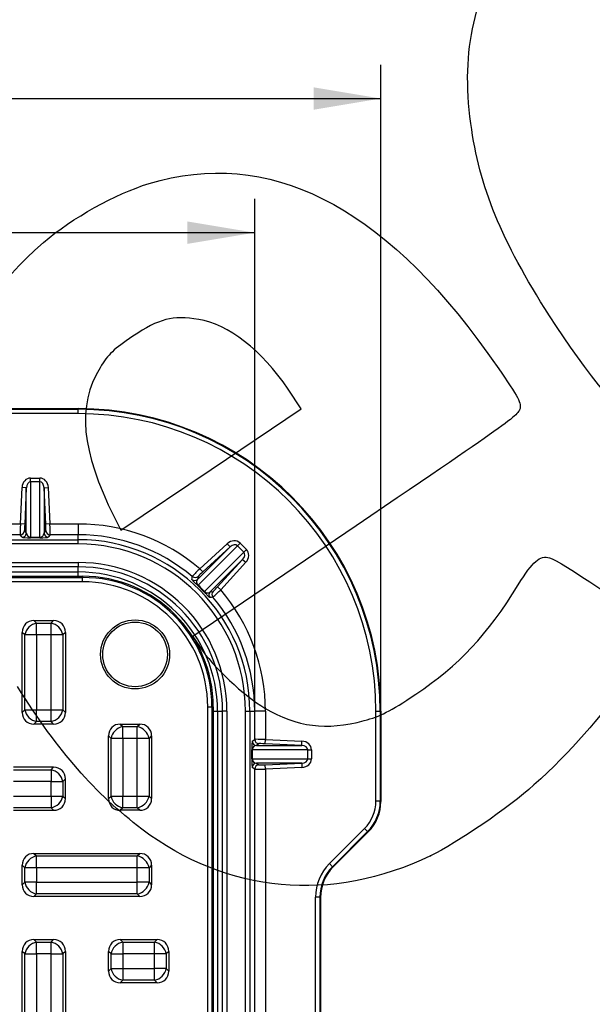
# Model space of a CAD drawing. Units: millimetres. Extents: x 0 to 291, y 0 to 204.
# Drawn here: x 158 to 184, y 86 to 132 of the extents above; entities that cross this region are included whole.
import ezdxf
from ezdxf import colors
from ezdxf.entities.mleader import LeaderData, LeaderLine
from ezdxf.enums import TextEntityAlignment as Align
from ezdxf.math import Vec2, Vec3

# ---------------------------------------------------------------- set-up
doc = ezdxf.new("R2010")
doc.units = ezdxf.units.MM
for name, color, linetype in [('KPF-D-15M_2018-1', 7, 'Continuous'), ('KPF-D-15T_COS_C2', 7, 'Continuous'), ('KPF-D-15T_RELLEU', 7, 'Continuous'), ('Predeterminado', 7, 'Continuous')]:
    doc.layers.add(name, color=color, linetype=linetype)
doc.styles.add('SEACAD_Arial', font='arial.ttf')
doc.dimstyles.new('ISO', dxfattribs={"dimtxt": 3.125, "dimasz": 3.125, "dimexe": 1.5625, "dimexo": 0, "dimgap": 0.78125, "dimtad": 0, "dimdec": 0, "dimlfac": 5, "dimtxsty": 'SEACAD_Arial', "dimblk1": '_SE_FILLED', "dimblk2": '_SE_FILLED', "dimsah": 1, "dimcen": 1.5625, "dimadec": 1, "dimazin": 0, "dimtfac": 0.5, "dimtmove": 0, "dimatfit": 3, "dimfxl": 1, "dimarcsym": 0})

# ---------------------------------------------------------------- blocks, each defined once
blk = doc.blocks.new('SE')
at = {"layer": 'KPF-D-15M_2018-1', "color": 7, "linetype": 'Continuous'}
for p, q in [((156.328, 113.76), (160.514, 113.76)), ((160.514, 113.76), (160.514, 113.728)), ((156.341, 113.728), (160.514, 113.728)), ((160.514, 113.528), (156.341, 113.528)), ((160.514, 113.528), (160.514, 113.728)), ((157.828, 108.408), (157.905, 110.099)), ((158.104, 110.09), (157.905, 110.099)), ((158.304, 110.539), (158.725, 110.539)), ((158.304, 110.367), (158.304, 110.539)), ((158.725, 110.367), (158.304, 110.367)), ((158.304, 110.367), (158.304, 107.794)), ((158.725, 110.367), (158.725, 110.539)), ((158.725, 107.794), (158.725, 110.367)), ((158.924, 110.09), (159.124, 110.099)), ((159.124, 110.099), (159.2, 108.408)), ((158.104, 110.09), (158.028, 108.399)), ((158.104, 107.985), (158.104, 110.09)), ((159.001, 108.399), (158.924, 110.09)), ((158.924, 110.09), (158.924, 107.985)), ((144.9, 108.408), (157.828, 108.408)), ((158.028, 108.399), (157.828, 108.408)), ((159.2, 108.408), (159.001, 108.399)), ((159.2, 108.408), (160.514, 108.408)), ((160.514, 108.408), (160.514, 107.908)), ((157.823, 107.908), (144.906, 107.908)), ((157.905, 107.794), (157.823, 107.908)), ((158.022, 108.099), (158.104, 107.985)), ((158.924, 107.985), (159.006, 108.099)), ((159.206, 107.908), (159.124, 107.794)), ((160.514, 107.908), (159.206, 107.908)), ((160.514, 107.68), (160.514, 107.908)), ((99.314, 107.68), (160.514, 107.68)), ((160.514, 107.48), (99.314, 107.48)), ((158.304, 107.794), (158.725, 107.794)), ((158.304, 107.766), (158.304, 107.794)), ((158.725, 107.766), (158.304, 107.766)), ((158.725, 107.766), (158.725, 107.794)), ((160.514, 107.48), (160.514, 107.68)), ((167.894, 107.401), (166.07, 105.577)), ((166.15, 106.331), (167.422, 107.493)), ((167.557, 107.346), (167.422, 107.493)), ((167.894, 107.401), (168.016, 107.522)), ((168.191, 107.103), (167.894, 107.401)), ((168.016, 107.522), (168.313, 107.225)), ((166.049, 105.838), (167.557, 107.346)), ((167.557, 107.346), (166.285, 106.183)), ((166.368, 105.279), (168.191, 107.103)), ((168.191, 107.103), (168.313, 107.225)), ((99.314, 106.62), (160.514, 106.62)), ((160.514, 106.62), (160.514, 106.42)), ((168.137, 106.766), (166.629, 105.258)), ((166.974, 105.494), (168.137, 106.766)), ((168.284, 106.631), (167.122, 105.359)), ((168.137, 106.766), (168.284, 106.631)), ((160.514, 106.42), (99.314, 106.42)), ((99.314, 106.182), (160.514, 106.182)), ((160.514, 106.182), (160.514, 106.42)), ((160.514, 105.983), (160.514, 106.182)), ((166.285, 106.183), (166.15, 106.331)), ((166.068, 105.974), (166.049, 105.838)), ((166.344, 105.263), (166.054, 105.553)), ((166.629, 105.258), (166.765, 105.277)), ((166.974, 105.494), (167.122, 105.359)), ((166.774, 99.723), (166.973, 99.723)), ((166.973, 99.723), (167.211, 99.723)), ((166.973, 99.723), (166.973, 38.523)), ((167.211, 38.523), (167.211, 99.723)), ((167.411, 99.723), (167.211, 99.723)), ((167.411, 99.723), (167.411, 38.523)), ((168.271, 38.523), (168.271, 99.723)), ((168.271, 99.723), (168.471, 99.723)), ((168.471, 99.723), (168.699, 99.723)), ((168.471, 99.723), (168.471, 38.523)), ((169.199, 99.723), (168.699, 99.723)), ((168.699, 98.415), (168.699, 99.723)), ((169.199, 99.723), (169.199, 98.409)), ((174.319, 95.55), (174.319, 99.723)), ((174.319, 99.723), (174.519, 99.723)), ((174.551, 99.723), (174.519, 99.723)), ((174.519, 99.723), (174.519, 95.55)), ((174.551, 99.723), (174.551, 95.537)), ((168.585, 98.333), (168.699, 98.415)), ((169.19, 98.21), (169.199, 98.409)), ((169.199, 98.409), (170.89, 98.333)), ((170.881, 98.133), (170.89, 98.333)), ((168.557, 97.513), (168.557, 97.934)), ((168.557, 97.934), (168.585, 97.934)), ((171.158, 97.934), (168.585, 97.934)), ((168.585, 97.934), (168.585, 97.513)), ((168.89, 98.215), (168.775, 98.133)), ((168.775, 98.133), (170.881, 98.133)), ((170.881, 98.133), (169.19, 98.21)), ((171.158, 97.513), (171.158, 97.934)), ((171.158, 97.934), (171.33, 97.934)), ((171.33, 97.934), (171.33, 97.513)), ((168.557, 97.513), (168.585, 97.513)), ((168.585, 97.513), (171.158, 97.513)), ((170.881, 97.313), (168.775, 97.313)), ((168.775, 97.313), (168.89, 97.231)), ((169.19, 97.237), (170.881, 97.313)), ((170.881, 97.313), (170.89, 97.114)), ((171.158, 97.513), (171.33, 97.513)), ((168.699, 97.032), (168.585, 97.114)), ((168.699, 84.115), (168.699, 97.032)), ((169.199, 97.037), (169.19, 97.237)), ((170.89, 97.114), (169.199, 97.037)), ((169.199, 97.037), (169.199, 84.109)), ((174.519, 95.55), (174.319, 95.55)), ((174.519, 95.55), (174.551, 95.537)), ((172.164, 92.649), (173.792, 94.278)), ((173.934, 94.136), (172.305, 92.508)), ((173.965, 94.123), (172.336, 92.495)), ((173.934, 94.136), (173.792, 94.278)), ((173.965, 94.123), (173.934, 94.136)), ((172.305, 92.508), (172.164, 92.649)), ((172.305, 92.508), (172.336, 92.495)), ((171.519, 77.753), (171.519, 91.094)), ((171.719, 91.094), (171.519, 91.094)), ((171.751, 91.081), (171.719, 91.094)), ((171.719, 91.094), (171.719, 77.753)), ((171.751, 91.081), (171.751, 77.766))]:
    blk.add_line(p, q, dxfattribs=at)
for centre, radius, start, end in [((160.514, 99.723), 14.036, 0, 90), ((160.514, 99.723), 14.005, 0, 90), ((160.514, 99.723), 13.805, 0, 90), ((160.514, 99.723), 8.684, 49.5394, 90), ((160.514, 99.723), 8.185, 49.7423, 90), ((160.514, 99.723), 7.957, 0, 90), ((160.514, 99.723), 7.757, 0, 90), ((160.514, 99.723), 6.897, 0, 90), ((160.514, 99.723), 6.697, 0, 90), ((160.514, 99.723), 6.459, 0, 90), ((172.263, 100.126), 8.711, 134.5732, 137.8663), ((168.122, 104.056), 2.811, 130.8117, 136.9563), ((125.404, 111.814), 40.82, 351.5754, 351.7676), ((166.184, 105.717), 0.181, 138.2357, 231.0498), ((160.737, 99.946), 7.756, 43.4469, 46.5531), ((166.508, 105.393), 0.181, 218.9484, 311.766), ((161.394, 110.974), 8.021, 311.992, 315.5685), ((164.659, 107.512), 3.071, 313.3042, 318.9278), ((160.514, 99.723), 8.684, 0, 40.4606), ((172.597, 64.669), 40.763, 98.2323, 98.4247), ((160.514, 99.723), 8.185, 0, 40.2577), ((172.52, 95.55), 2, 315.0007, 359.9993)]:
    blk.add_arc(centre, radius, start, end, dxfattribs=at)
for centre, major_axis, ratio, start_param, end_param in [((158.304, 110.075), (0, -0.465), 0.86109, 3.141593, 4.660029), ((158.304, 110.075), (0, 0.292), 0.684206, 0, 1.518436), ((158.725, 110.075), (0, -0.465), 0.86109, 1.623156, 3.141593), ((158.725, 110.075), (0, -0.292), 0.684206, 1.623156, 3.141593), ((157.836, 108.408), (-0.014, -0.5), 0.015976, 4.712822, 6.248711), ((158.036, 108.399), (-0.014, -0.3), 0.026593, 4.71359, 6.24948), ((158.993, 108.399), (0.014, -0.3), 0.026593, 0.033706, 1.569595), ((159.192, 108.408), (0.014, -0.5), 0.015976, 0.034474, 1.570364), ((157.823, 108.108), (0.162, 0.117), 0.999077, 4.090162, 5.614974), ((157.905, 107.994), (-0.162, -0.117), 0.999077, 0.948569, 2.473382), ((158.304, 107.995), (0, -0.201), 0.992965, 4.764749, 6.283185), ((158.725, 107.995), (0, 0.201), 0.992965, 3.141593, 4.660029), ((159.124, 107.994), (0.162, -0.117), 0.999077, 3.809803, 5.334616), ((159.206, 108.108), (0.162, -0.117), 0.999077, 3.809803, 5.334616), ((158.304, 107.795), (-0.4, 0), 0.072997, 0.05236, 1.570796), ((158.725, 107.795), (0.4, 0), 0.072997, 4.712389, 6.230825), ((167.687, 107.194), (-0.329, -0.329), 0.860802, 3.141593, 4.660029), ((167.687, 107.194), (-0.207, -0.207), 0.683709, 3.141593, 4.660029), ((167.985, 106.896), (0.207, 0.207), 0.683709, 4.764749, 6.283185), ((167.985, 106.896), (-0.329, -0.329), 0.860802, 1.623156, 3.141593), ((165.914, 105.985), (-0.198, 0.027), 0.999135, 0.995518, 2.446614), ((165.933, 106.122), (-0.198, 0.026), 0.999141, 1.001343, 2.443475), ((166.192, 105.698), (-0.138, -0.145), 0.045794, -0.534573, -0.034943), ((166.489, 105.401), (-0.145, -0.138), 0.045794, 0.034943, 0.534573), ((166.776, 105.123), (0.027, -0.198), 0.999135, 3.836571, 5.287667), ((166.913, 105.142), (0.026, -0.198), 0.999141, 3.83971, 5.281842), ((168.586, 97.934), (0, 0.4), 0.072997, 0.05236, 1.570796), ((168.784, 98.333), (-0.117, 0.162), 0.999077, 0.948569, 2.473382), ((169.199, 98.401), (-0.5, 0.014), 0.015976, 4.712822, 6.248711), ((168.899, 98.415), (0.117, -0.162), 0.999077, 4.090162, 5.614974), ((169.19, 98.202), (-0.3, 0.014), 0.026593, 4.71359, 6.24948), ((170.866, 97.934), (-0.465, 0), 0.86109, 3.141593, 4.660029), ((168.786, 97.934), (-0.201, 0), 0.992965, 4.764749, 6.283185), ((170.866, 97.934), (0.292, 0), 0.684206, 0, 1.518436), ((168.586, 97.513), (0, -0.4), 0.072997, 4.712389, 6.230825), ((168.786, 97.513), (0.201, 0), 0.992965, 3.141593, 4.660029), ((168.784, 97.114), (-0.117, -0.162), 0.999077, 3.809803, 5.334616), ((170.866, 97.513), (-0.292, 0), 0.684206, 1.623156, 3.141593), ((170.866, 97.513), (-0.465, 0), 0.86109, 1.623156, 3.141593), ((168.899, 97.032), (-0.117, -0.162), 0.999077, 3.809803, 5.334616), ((169.199, 97.045), (-0.5, -0.014), 0.015976, 0.034474, 1.570364), ((169.19, 97.245), (-0.3, -0.014), 0.026593, 0.033706, 1.569595), ((172.519, 95.55), (-1.663, 0.689), 0.999822, 2.748957, 3.534229), ((172.55, 95.537), (-1.848, 0.766), 0.999822, 2.748957, 3.534229), ((173.72, 91.093), (2.033, -0.842), 0.999822, 2.748957, 3.534229), ((173.72, 91.093), (1.848, -0.766), 0.999786, 2.748957, 3.534229), ((173.751, 91.08), (1.848, -0.766), 0.999822, 2.748957, 3.534229)]:
    blk.add_ellipse(centre, major_axis=major_axis, ratio=ratio, start_param=start_param, end_param=end_param, dxfattribs=at)
for points, knots in [([(166.054, 105.553), (166.026, 105.58), (165.998, 105.607), (165.962, 105.642), (165.95, 105.653), (165.929, 105.673), (165.92, 105.683), (165.893, 105.709), (165.878, 105.724), (165.852, 105.75), (165.841, 105.761), (165.814, 105.79), (165.802, 105.804), (165.787, 105.825), (165.783, 105.831), (165.784, 105.834)], [0, 0, 0, 0, 0.125, 0.125, 0.1875, 0.1875, 0.25, 0.25, 0.375, 0.375, 0.5, 0.5, 0.75, 0.75, 1, 1, 1, 1]), ([(166.625, 104.993), (166.622, 104.992), (166.615, 104.996), (166.6, 105.007), (166.594, 105.012), (166.58, 105.025), (166.572, 105.032), (166.552, 105.05), (166.541, 105.061), (166.515, 105.087), (166.5, 105.102), (166.465, 105.138), (166.444, 105.159), (166.41, 105.195), (166.397, 105.208), (166.371, 105.235), (166.358, 105.249), (166.344, 105.263)], [0, 0, 0, 0, 0.25, 0.25, 0.375, 0.375, 0.5, 0.5, 0.625, 0.625, 0.75, 0.75, 0.875, 0.875, 0.9375, 0.9375, 1, 1, 1, 1])]:
    blk.add_open_spline(points, degree=3, knots=knots, dxfattribs=at)
at = {"layer": 'KPF-D-15T_COS_C2', "color": 7, "linetype": 'Continuous'}
for p, q in [((99.114, 105.984), (160.714, 105.984)), ((160.714, 105.984), (160.714, 105.925)), ((99.114, 105.925), (160.714, 105.925)), ((160.714, 105.725), (99.114, 105.725)), ((160.714, 105.725), (160.714, 105.925)), ((166.516, 38.323), (166.516, 99.923)), ((166.516, 99.923), (166.716, 99.923)), ((166.775, 99.923), (166.716, 99.923)), ((166.716, 99.923), (166.716, 38.323)), ((166.775, 99.923), (166.775, 38.323))]:
    blk.add_line(p, q, dxfattribs=at)
for radius in [6.061, 6.002, 5.802]:
    blk.add_arc((160.714, 99.923), radius, 0, 90, dxfattribs=at)
at = {"layer": 'KPF-D-15T_RELLEU', "color": 7, "linetype": 'Continuous'}
for p, q in [((158.458, 103.923), (159.371, 103.923)), ((158.458, 103.923), (158.576, 103.805)), ((158.576, 103.805), (159.252, 103.805)), ((158.576, 103.261), (158.576, 103.805)), ((159.252, 103.805), (159.371, 103.923)), ((159.252, 103.261), (159.252, 103.805)), ((157.914, 99.667), (157.914, 103.38)), ((158.033, 103.261), (157.914, 103.38)), ((158.033, 99.785), (158.033, 103.261)), ((158.576, 103.261), (158.033, 103.261)), ((158.576, 103.261), (158.576, 99.785)), ((159.252, 103.261), (158.576, 103.261)), ((159.252, 99.785), (159.252, 103.261)), ((159.796, 103.261), (159.252, 103.261)), ((159.914, 103.38), (159.796, 103.261)), ((159.796, 103.261), (159.796, 99.785)), ((159.914, 103.38), (159.914, 99.667)), ((157.914, 99.667), (158.033, 99.785)), ((158.033, 99.785), (158.576, 99.785)), ((158.576, 99.785), (159.252, 99.785)), ((158.576, 99.242), (158.576, 99.785)), ((159.252, 99.785), (159.796, 99.785)), ((159.252, 99.242), (159.252, 99.785)), ((159.796, 99.785), (159.914, 99.667)), ((158.576, 99.242), (158.458, 99.123)), ((159.252, 99.242), (158.576, 99.242)), ((159.371, 99.123), (159.252, 99.242)), ((159.371, 99.123), (158.458, 99.123)), ((162.458, 99.123), (163.371, 99.123)), ((162.458, 99.123), (162.576, 99.005)), ((162.576, 99.005), (163.252, 99.005)), ((162.576, 98.461), (162.576, 99.005)), ((163.252, 99.005), (163.371, 99.123)), ((163.252, 98.461), (163.252, 99.005)), ((161.914, 95.667), (161.914, 98.58)), ((162.033, 98.461), (161.914, 98.58)), ((162.033, 95.785), (162.033, 98.461)), ((162.576, 98.461), (162.033, 98.461)), ((162.576, 98.461), (162.576, 95.785)), ((163.252, 98.461), (162.576, 98.461)), ((163.252, 95.785), (163.252, 98.461)), ((163.796, 98.461), (163.252, 98.461)), ((163.914, 98.58), (163.796, 98.461)), ((163.796, 98.461), (163.796, 95.785)), ((163.914, 98.58), (163.914, 95.667)), ((159.371, 97.123), (157.514, 97.123)), ((157.514, 97.005), (159.252, 97.005)), ((159.252, 97.005), (159.371, 97.123)), ((159.252, 97.005), (159.252, 96.461)), ((159.252, 96.461), (157.514, 96.461)), ((159.252, 95.785), (159.252, 96.461)), ((159.252, 96.461), (159.796, 96.461)), ((159.914, 96.58), (159.796, 96.461)), ((159.796, 96.461), (159.796, 95.785)), ((159.914, 95.667), (159.914, 96.58)), ((157.514, 95.785), (159.252, 95.785)), ((159.252, 95.785), (159.252, 95.242)), ((159.252, 95.785), (159.796, 95.785)), ((159.796, 95.785), (159.914, 95.667)), ((161.914, 95.667), (162.033, 95.785)), ((162.033, 95.785), (162.576, 95.785)), ((162.576, 95.785), (163.252, 95.785)), ((162.576, 95.242), (162.576, 95.785)), ((163.252, 95.785), (163.796, 95.785)), ((163.252, 95.242), (163.252, 95.785)), ((163.796, 95.785), (163.914, 95.667)), ((159.252, 95.242), (157.514, 95.242)), ((157.514, 95.123), (159.371, 95.123)), ((159.371, 95.123), (159.252, 95.242)), ((162.576, 95.242), (162.458, 95.123)), ((163.371, 95.123), (162.458, 95.123)), ((163.252, 95.242), (162.576, 95.242)), ((163.371, 95.123), (163.252, 95.242)), ((158.458, 93.123), (163.371, 93.123)), ((158.458, 93.123), (158.576, 93.005)), ((158.576, 93.005), (163.252, 93.005)), ((158.576, 92.461), (158.576, 93.005)), ((163.252, 93.005), (163.371, 93.123)), ((163.252, 92.461), (163.252, 93.005)), ((157.914, 91.667), (157.914, 92.58)), ((158.033, 92.461), (157.914, 92.58)), ((158.033, 91.785), (158.033, 92.461)), ((158.576, 92.461), (158.033, 92.461)), ((163.252, 92.461), (158.576, 92.461)), ((158.576, 92.461), (158.576, 91.785)), ((163.252, 91.785), (163.252, 92.461)), ((163.796, 92.461), (163.252, 92.461)), ((163.914, 92.58), (163.796, 92.461)), ((163.796, 92.461), (163.796, 91.785)), ((163.914, 92.58), (163.914, 91.667)), ((157.914, 91.667), (158.033, 91.785)), ((158.576, 91.785), (158.033, 91.785)), ((158.576, 91.785), (163.252, 91.785)), ((158.576, 91.242), (158.576, 91.785)), ((163.796, 91.785), (163.252, 91.785)), ((163.252, 91.242), (163.252, 91.785)), ((163.796, 91.785), (163.914, 91.667)), ((158.576, 91.242), (158.458, 91.123)), ((163.371, 91.123), (158.458, 91.123)), ((163.252, 91.242), (158.576, 91.242)), ((163.371, 91.123), (163.252, 91.242)), ((158.458, 89.123), (159.371, 89.123)), ((158.458, 89.123), (158.576, 89.005)), ((159.252, 89.005), (159.371, 89.123)), ((162.458, 89.123), (164.171, 89.123)), ((162.458, 89.123), (162.576, 89.005)), ((164.052, 89.005), (164.171, 89.123)), ((158.576, 89.005), (159.252, 89.005)), ((158.576, 88.461), (158.576, 89.005)), ((159.252, 88.461), (159.252, 89.005)), ((162.576, 89.005), (164.052, 89.005)), ((162.576, 89.005), (162.576, 88.461)), ((164.052, 88.461), (164.052, 89.005)), ((157.914, 83.667), (157.914, 88.58)), ((158.033, 88.461), (157.914, 88.58)), ((158.033, 83.785), (158.033, 88.461)), ((158.033, 88.461), (158.576, 88.461)), ((159.252, 88.461), (158.576, 88.461)), ((158.576, 88.461), (158.576, 83.785)), ((159.252, 83.785), (159.252, 88.461)), ((159.252, 88.461), (159.796, 88.461)), ((159.914, 88.58), (159.796, 88.461)), ((159.796, 88.461), (159.796, 83.785)), ((159.914, 88.58), (159.914, 83.667)), ((161.914, 87.667), (161.914, 88.58)), ((162.033, 88.461), (161.914, 88.58)), ((162.033, 87.785), (162.033, 88.461)), ((162.033, 88.461), (162.576, 88.461)), ((162.576, 88.461), (162.576, 87.785)), ((164.052, 88.461), (162.576, 88.461)), ((164.052, 87.785), (164.052, 88.461)), ((164.596, 88.461), (164.052, 88.461)), ((164.714, 88.58), (164.596, 88.461)), ((164.596, 88.461), (164.596, 87.785)), ((164.714, 88.58), (164.714, 87.667)), ((161.914, 87.667), (162.033, 87.785)), ((162.033, 87.785), (162.576, 87.785)), ((162.576, 87.785), (164.052, 87.785)), ((162.576, 87.785), (162.576, 87.242)), ((164.052, 87.242), (164.052, 87.785)), ((164.596, 87.785), (164.052, 87.785)), ((164.596, 87.785), (164.714, 87.667)), ((162.576, 87.242), (162.458, 87.123)), ((164.171, 87.123), (162.458, 87.123)), ((164.052, 87.242), (162.576, 87.242)), ((164.171, 87.123), (164.052, 87.242))]:
    blk.add_line(p, q, dxfattribs=at)
for radius in [1.6, 1.5]:
    blk.add_circle((163.148, 102.357), radius, dxfattribs=at)
for centre, major_axis, start_param, end_param in [((158.576, 103.261), (0.508, -0.508), 2.445979, 3.837206), ((158.576, 103.261), (-0.424, -0.424), 4.016776, 5.408002), ((159.252, 103.261), (0.424, -0.424), 0.875183, 2.26641), ((159.252, 103.261), (-0.508, -0.508), 2.445979, 3.837206), ((158.576, 99.785), (0.508, 0.508), 2.445979, 3.837206), ((158.576, 99.785), (-0.424, 0.424), 0.875183, 2.26641), ((159.252, 99.785), (-0.424, -0.424), 0.875183, 2.26641), ((159.252, 99.785), (-0.508, 0.508), 2.445979, 3.837206), ((162.576, 98.461), (0.508, -0.508), 2.445979, 3.837206), ((162.576, 98.461), (-0.424, -0.424), 4.016776, 5.408002), ((163.252, 98.461), (0.424, -0.424), 0.875183, 2.26641), ((163.252, 98.461), (-0.508, -0.508), 2.445979, 3.837206), ((159.252, 96.461), (-0.424, 0.424), 4.016776, 5.408002), ((159.252, 96.461), (-0.508, -0.508), 2.445979, 3.837206), ((159.252, 95.785), (-0.424, -0.424), 0.875183, 2.26641), ((159.252, 95.785), (-0.508, 0.508), 2.445979, 3.837206), ((162.576, 95.785), (0.508, 0.508), 2.445979, 3.837206), ((162.576, 95.785), (-0.424, 0.424), 0.875183, 2.26641), ((163.252, 95.785), (-0.424, -0.424), 0.875183, 2.26641), ((163.252, 95.785), (-0.508, 0.508), 2.445979, 3.837206), ((158.576, 92.461), (0.508, -0.508), 2.445979, 3.837206), ((158.576, 92.461), (0.424, 0.424), 0.875183, 2.26641), ((163.252, 92.461), (0.424, -0.424), 0.875183, 2.26641), ((163.252, 92.461), (-0.508, -0.508), 2.445979, 3.837206), ((158.576, 91.785), (0.508, 0.508), 2.445979, 3.837206), ((158.576, 91.785), (0.424, -0.424), 4.016776, 5.408002), ((163.252, 91.785), (-0.424, -0.424), 0.875183, 2.26641), ((163.252, 91.785), (-0.508, 0.508), 2.445979, 3.837206), ((158.576, 88.461), (0.508, -0.508), 2.445979, 3.837206), ((159.252, 88.461), (-0.508, -0.508), 2.445979, 3.837206), ((162.576, 88.461), (0.508, -0.508), 2.445979, 3.837206), ((164.052, 88.461), (-0.508, -0.508), 2.445979, 3.837206), ((158.576, 88.461), (-0.424, -0.424), 4.016776, 5.408002), ((159.252, 88.461), (0.424, -0.424), 0.875183, 2.26641), ((162.576, 88.461), (0.424, 0.424), 0.875183, 2.26641), ((164.052, 88.461), (0.424, -0.424), 0.875183, 2.26641), ((162.576, 87.785), (-0.424, 0.424), 0.875183, 2.26641), ((164.052, 87.785), (0.424, 0.424), 4.016776, 5.408002), ((162.576, 87.785), (0.508, 0.508), 2.445979, 3.837206), ((164.052, 87.785), (-0.508, 0.508), 2.445979, 3.837206)]:
    blk.add_ellipse(centre, major_axis=major_axis, ratio=0.834817, start_param=start_param, end_param=end_param, dxfattribs=at)
blk = doc.blocks.new('DMBLK12')
at = {"layer": 'Predeterminado', "linetype": 'Continuous'}
for points in [[(88.403, 128.669), (85.278, 128.148), (88.403, 127.627)], [(171.426, 128.669), (171.426, 127.627), (174.551, 128.148)]]:
    blk.add_hatch(color=7, dxfattribs=at).paths.add_polyline_path(points)
at = {"layer": 'Predeterminado', "color": 7, "linetype": 'Continuous'}
for p, q in [((85.278, 113.817), (85.278, 129.711)), ((174.551, 99.723), (174.551, 129.711)), ((85.278, 128.148), (125.152, 128.148)), ((134.677, 128.148), (174.551, 128.148))]:
    blk.add_line(p, q, dxfattribs=at)
at = {"layer": 'Predeterminado', "color": 7, "linetype": 'Continuous', "style": 'SEACAD_Arial'}
blk.add_text('446', height=3.125, dxfattribs=at).set_placement((126.246, 129.711), align=Align.TOP_LEFT)
blk = doc.blocks.new('_SE_FILLED')
at = {"color": 0}
blk.add_line((0, 0), (-1, 0), dxfattribs=at)
blk.add_solid([(0, 0), (-1, -0.1665), (-1, 0.1665), (0, 0)], dxfattribs=at)
blk = doc.blocks.new('DMBLK18')
at = {"layer": 'Predeterminado', "linetype": 'Continuous'}
for points in [[(94.255, 122.445), (91.13, 121.924), (94.255, 121.403)], [(165.574, 122.445), (165.574, 121.403), (168.699, 121.924)]]:
    blk.add_hatch(color=7, dxfattribs=at).paths.add_polyline_path(points)
at = {"layer": 'Predeterminado', "color": 7, "linetype": 'Continuous'}
for p, q in [((91.13, 108.337), (91.13, 123.487)), ((168.699, 99.723), (168.699, 123.487)), ((91.13, 121.924), (125.152, 121.924)), ((134.677, 121.924), (168.699, 121.924))]:
    blk.add_line(p, q, dxfattribs=at)
at = {"layer": 'Predeterminado', "color": 7, "linetype": 'Continuous', "style": 'SEACAD_Arial'}
blk.add_text('388', height=3.125, dxfattribs=at).set_placement((126.246, 123.487), align=Align.TOP_LEFT)
blk = doc.blocks.new('_Dot')
at = {"color": 0, "linetype": 'ByBlock', "lineweight": -2}
blk.add_line((-0.5, 0), (-1, 0), dxfattribs=at)
at = {"color": 0, "linetype": 'ByBlock', "const_width": 0.5}
blk.add_lwpolyline([(-0.25, 0, 1), (0.25, 0, 1)], format="xyb", close=True, dxfattribs=at)
blk = doc.blocks.new('SE880')
at = {"color": 7, "linetype": 'Continuous'}
for p, q in [((173.41, 108.329), (165.825, 103.187)), ((165.825, 103.187), (166.13, 102.733))]:
    blk.add_line(p, q, dxfattribs=at)
blk = doc.blocks.new('SE879')
blk.add_blockref('SE880', (0, 0))
blk = doc.blocks.new('SE882')
at = {"color": 7, "linetype": 'Continuous'}
blk.add_point((176.849, 93.013), dxfattribs=at)
blk = doc.blocks.new('SE881')
blk.add_blockref('SE882', (0, 0))
blk = doc.blocks.new('SE884')
at = {"color": 7, "linetype": 'Continuous'}
for p, q in [((170.86, 113.757), (170.245, 114.668)), ((170.245, 114.668), (170.245, 114.668)), ((166.672, 110.943), (170.86, 113.757)), ((162.484, 108.128), (166.672, 110.943)), ((162.18, 108.737), (162.484, 108.128))]:
    blk.add_line(p, q, dxfattribs=at)
blk = doc.blocks.new('SE883')
blk.add_blockref('SE884', (0, 0))

msp = doc.modelspace()

# ---------------------------------------------------------------- linework, layer by layer
at = {"color": 7, "linetype": 'Continuous'}
for points in [[(178.7229, 126.9886), (178.2552, 130.4052), (178.8934, 133.1629), (180.6878, 135.479)], [(182.3692, 118.0708), (180.1185, 121.5987), (179.1297, 124.017), (178.7229, 126.9886)], [(163.7965, 124.2025), (169.3214, 125.8779), (174.5795, 123.2407), (179.5108, 116.3211)], [(158.8954, 121.4642), (160.2444, 122.6174), (162.2325, 123.7283), (163.7965, 124.2025)], [(154.8671, 106.9208), (153.2374, 112.8027), (154.6253, 117.8136), (158.8954, 121.4642)], [(166.1027, 117.8996), (164.8613, 118.0911), (164.281, 117.9428), (163.0457, 117.1183)], [(170.2448, 114.668), (169.0315, 116.4649), (167.4614, 117.69), (166.1027, 117.8996)], [(193.2304, 108.9574), (189.3076, 109.7319), (185.8248, 112.6543), (182.3692, 118.0708)], [(163.0457, 117.1183), (162.1467, 116.5183), (161.9129, 116.2936), (161.5242, 115.656)], [(179.5108, 116.3211), (180.7915, 114.5241), (181.0316, 114.1259), (181.0144, 113.8271)], [(161.5242, 115.656), (160.446, 113.8871), (160.642, 111.8205), (162.1804, 108.7366)], [(181.0144, 113.8271), (180.9945, 113.4789), (180.8372, 113.3652), (173.4096, 108.3291)], [(180.924, 105.5868), (181.6014, 106.6877), (181.9228, 106.964), (182.3799, 106.8385)], [(182.3799, 106.8385), (182.8266, 106.7157), (186.4575, 104.2814), (186.6736, 103.9597)], [(176.17, 100.5112), (178.1701, 101.8467), (179.4898, 103.2557), (180.924, 105.5868)], [(186.6736, 103.9597), (187.3849, 102.9011), (185.0883, 99.3991), (181.6497, 96.2992)], [(166.1296, 102.7335), (166.7761, 101.7713), (168.1997, 100.426), (169.1598, 99.8699)], [(163.4677, 94.2484), (161.2899, 95.902), (159.6016, 97.8351), (157.6876, 100.8665)], [(173.7758, 99.2842), (174.5274, 99.4821), (174.9638, 99.7058), (176.17, 100.5112)], [(169.1598, 99.8699), (170.6911, 98.983), (172.0011, 98.8167), (173.7758, 99.2842)], [(181.6497, 96.2992), (180.492, 95.2555), (178.0833, 93.6063), (176.8493, 93.0125)], [(176.8493, 93.0125), (172.2611, 90.8046), (167.4134, 91.2523), (163.4677, 94.2484)]]:
    msp.add_open_spline(points, degree=3, dxfattribs=at)

# ---------------------------------------------------------------- block references
for name in ['SE883', 'SE879', 'SE881']:
    msp.add_blockref(name, (0, 0))
at = {"layer": 'Predeterminado'}
msp.add_blockref('SE', (0, 0), dxfattribs=at)

# ---------------------------------------------------------------- dimensions: what is measured, and where the dimension line sits
at = {"layer": 'Predeterminado', "color": 7, "linetype": 'Continuous'}
dim = msp.add_linear_dim(base=(85.2778, 128.148), p1=(85.2778, 99.7234), p2=(174.5508, 99.7234), angle=360, text='\\A1;<>', dimstyle='ISO', dxfattribs=at)
dim.commit()
dim.dimension.update_dxf_attribs({"geometry": 'DMBLK12', "text_midpoint": (129.9143, 128.148), "dimtype": 161})
dim = msp.add_linear_dim(base=(168.699, 121.9242), p1=(91.1296, 97.0316), p2=(168.699, 98.4151), text='\\A1;<>', dimstyle='ISO', dxfattribs=at)
dim.commit()
dim.dimension.update_dxf_attribs({"geometry": 'DMBLK18', "text_midpoint": (129.9143, 121.9242), "dimtype": 160})

# ---------------------------------------------------------------- leaders
ml = msp.add_multileader_mtext('Standard', dxfattribs=at)
ml.set_content('{\\pxsm0.9;\\fArial TUR|b0||i0||c0|p34;\\W1.;Tapa y marco en composite sin escudo con medidas de marco 446x446x46 mm, tapa 368x368x35 mm y paso libre 332x332 mm.\\P}', color=256)
ml.set_leader_properties()
ml.set_arrow_properties(name='DOT')
ml.build(insert=Vec2(0, 0))
ml.multileader.update_dxf_attribs({"leader_type": 0, "dogleg_length": 0, "arrow_head_size": 2.5})
ctx = ml.context
ctx.base_point, ctx.char_height, ctx.arrow_head_size, ctx.landing_gap_size = Vec3(6.6394, 191.8973), 2.5, 2.5, 0.875
notes = []
notes.append((ctx, [(0, (0, 0, 0), (0, 0), (1, 0), 1, [])]))
ctx.mtext.insert = Vec3(8.6394, 193.5136)
for ctx, leaders in notes:
    for number, flags, end, landing, length, lines in leaders:
        leader = LeaderData()
        leader.index, (leader.has_last_leader_line, leader.has_dogleg_vector, leader.attachment_direction) = number, flags
        leader.last_leader_point, leader.dogleg_vector, leader.dogleg_length = Vec3(end), Vec3(landing), length
        for number, points, colour, breaks in lines:
            line = LeaderLine()
            line.index, line.vertices, line.color, line.breaks = number, Vec3.list(points), colors.encode_raw_color(colour), breaks
            leader.lines.append(line)
        ctx.leaders.append(leader)

doc.saveas('drawing.dxf')
